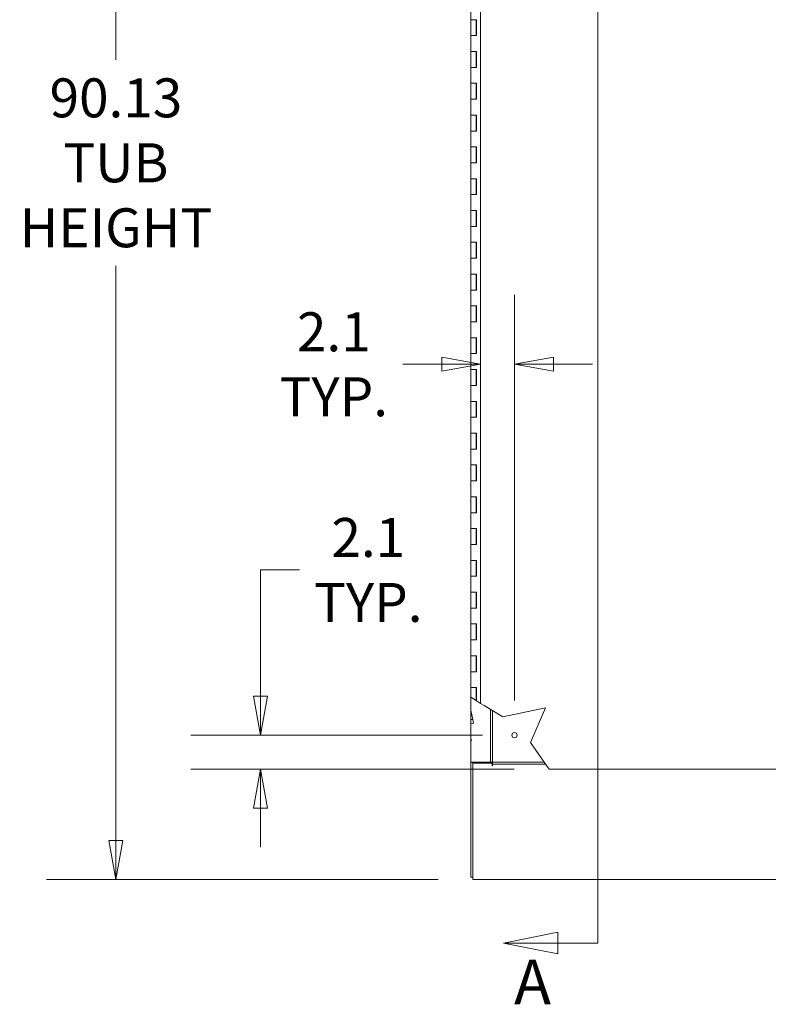
# Model space of a CAD drawing. Units: inches. Extents: x 26 to 575, y 11 to 354.
# Drawn here: x 184 to 231, y 180 to 242 of the extents above; entities that cross this region are included whole.
import ezdxf

# ---------------------------------------------------------------- set-up
doc = ezdxf.new("R2010")
doc.units = ezdxf.units.IN
doc.header["$LTSCALE"] = 35
doc.header["$MEASUREMENT"] = 0
doc.layers.get('0').update_dxf_attribs({"lineweight": 0})
for name, color, linetype, lineweight in [('Dimension (ANSI)', 7, 'Continuous', 5), ('Section Line (ANSI)', 7, 'Continuous', 5), ('Visible (ANSI)', 7, 'Continuous', 5)]:
    doc.layers.add(name, color=color, linetype=linetype, lineweight=lineweight)
doc.styles.add('Note Text (ANSI)', font='tahoma.ttf')
doc.styles.add('ROMANS', font='tahoma.ttf')
doc.dimstyles.new('Default (ANSI)', dxfattribs={"dimscale": 35, "dimtxt": 0.07, "dimasz": 0.07, "dimexe": 0.125, "dimexo": 0.0625, "dimgap": 0.031496, "dimtad": 0, "dimtih": 1, "dimtoh": 1, "dimrnd": 1e-08, "dimzin": 0, "dimdsep": 46, "dimtxsty": 'Note Text (ANSI)', "dimblk": 'Filled-1', "dimcen": 0.09, "dimdle": 0.393701, "dimclrd": 256, "dimclre": 256, "dimclrt": 256, "dimadec": 0, "dimazin": 0, "dimtfac": 0.928571, "dimtofl": 0, "dimtmove": 0, "dimatfit": 3, "dimfxl": 1, "dimtolj": 1, "dimtzin": 0, "dimlwd": -1, "dimlwe": -1, "dimarcsym": 0})

# ---------------------------------------------------------------- blocks, each defined once
blk = doc.blocks.new('2dTransSection0')
at = {"layer": 'Section Line (ANSI)', "linetype": 'Continuous'}
for p, q in [((6.294, 8.0478), (6.294, 5.2442)), ((6.2224, 5.2637), (6.1244, 5.2442)), ((6.2224, 5.2247), (6.2224, 5.2637)), ((6.294, 5.2601), (6.294, 5.2442)), ((6.2224, 5.2442), (6.1244, 5.2442)), ((6.1244, 5.2442), (6.2224, 5.2247)), ((6.294, 5.2442), (6.2224, 5.2442))]:
    blk.add_line(p, q, dxfattribs=at)
at = {"layer": 'Section Line (ANSI)', "linetype": 'Continuous', "flags": 128}
blk.add_lwpolyline([(6.2224, 5.2637), (6.1244, 5.2442), (6.2224, 5.2247), (6.2224, 5.2637)], dxfattribs=at)
at = {"layer": 'Section Line (ANSI)'}
blk.add_solid([(6.2224, 5.2637), (6.1244, 5.2442), (6.2224, 5.2247), (6.2224, 5.2637)], dxfattribs=at)
at = {"layer": 'Section Line (ANSI)', "insert": (6.1435, 5.1092), "char_height": 0.08, "attachment_point": 7, "style": 'ROMANS'}
blk.add_mtext('A', dxfattribs=at)
blk = doc.blocks.new('Filled-1')
at = {"color": 0}
for p, q in [((0, 0), (-1, 0.179)), ((-1, 0.179), (-1, -0.179)), ((-1, 0), (0, 0)), ((-1, -0.179), (0, 0))]:
    blk.add_line(p, q, dxfattribs=at)
at = {"color": 0, "flags": 128}
blk.add_lwpolyline([(-1, -0.179), (0, 0), (-1, 0.179), (-1, -0.179)], dxfattribs=at)
at = {"color": 0}
blk.add_solid([(-1, -0.179), (0, 0), (-1, 0.179), (-1, -0.179)], dxfattribs=at)
blk = doc.blocks.new('*D10')
at = {"layer": 'Defpoints', "color": 0, "transparency": 16777216}
for p in [(212.425, 277.674), (189.964, 187.549), (212.425, 187.549)]:
    blk.add_point(p, dxfattribs=at)
at = {"layer": 'Dimension (ANSI)', "transparency": 16777216}
for p, q in [((210.237, 277.674), (185.589, 277.674)), ((189.964, 275.224), (189.964, 239.093)), ((189.964, 189.999), (189.964, 226.129)), ((210.237, 187.549), (185.589, 187.549))]:
    blk.add_line(p, q, dxfattribs=at)
at = {"layer": 'Dimension (ANSI)', "transparency": 16777216, "xscale": 2.450000010430812, "yscale": 2.450000010430812, "zscale": 2.450000010430812}
for p, rotation in [((189.964, 277.674), 90), ((189.964, 187.549), 270)]:
    blk.add_blockref('Filled-1', p, dxfattribs=dict(at, rotation=rotation))
at = {"layer": 'Dimension (ANSI)', "transparency": 16777216, "insert": (189.964, 232.611), "char_height": 2.45, "attachment_point": 5, "style": 'Note Text (ANSI)'}
blk.add_mtext('\\A1;90.13\\PTUB\\PHEIGHT', dxfattribs=at)
blk = doc.blocks.new('*D20')
at = {"layer": 'Defpoints', "color": 0, "transparency": 16777216}
for p in [(215.05, 219.942), (212.916, 198.62), (215.05, 196.62)]:
    blk.add_point(p, dxfattribs=at)
at = {"layer": 'Dimension (ANSI)', "transparency": 16777216}
for p, q in [((215.05, 198.808), (215.05, 224.317)), ((210.466, 219.942), (208.016, 219.942)), ((217.5, 219.942), (219.95, 219.942))]:
    blk.add_line(p, q, dxfattribs=at)
at = {"layer": 'Dimension (ANSI)', "transparency": 16777216, "xscale": 2.450000010430812, "yscale": 2.450000010430812, "zscale": 2.450000010430812}
blk.add_blockref('Filled-1', (212.916, 219.942), dxfattribs=at)
at = {"layer": 'Dimension (ANSI)', "transparency": 16777216, "xscale": 2.450000010430812, "yscale": 2.450000010430812, "zscale": 2.450000010430812, "rotation": 180}
blk.add_blockref('Filled-1', (215.05, 219.942), dxfattribs=at)
at = {"layer": 'Dimension (ANSI)', "transparency": 16777216, "insert": (203.677, 219.942), "char_height": 2.45, "attachment_point": 5, "style": 'Note Text (ANSI)'}
blk.add_mtext('\\A1;\\fTahoma|b0|i0;\\H2.4500;2.1\\P\\fTahoma|b0|i0;\\H2.4500;TYP.', dxfattribs=at)
blk = doc.blocks.new('*D21')
at = {"layer": 'Defpoints', "color": 0, "transparency": 16777216}
for p in [(215.219, 196.62), (199.061, 194.486), (217.225, 194.486)]:
    blk.add_point(p, dxfattribs=at)
at = {"layer": 'Dimension (ANSI)', "transparency": 16777216}
for p, q in [((199.061, 199.07), (199.061, 207.01)), ((199.061, 207.01), (201.511, 207.01)), ((213.031, 196.62), (194.686, 196.62)), ((215.038, 194.486), (194.686, 194.486)), ((199.061, 192.036), (199.061, 189.586))]:
    blk.add_line(p, q, dxfattribs=at)
at = {"layer": 'Dimension (ANSI)', "transparency": 16777216, "xscale": 2.450000010430812, "yscale": 2.450000010430812, "zscale": 2.450000010430812}
for p, rotation in [((199.061, 196.62), 270), ((199.061, 194.486), 90)]:
    blk.add_blockref('Filled-1', p, dxfattribs=dict(at, rotation=rotation))
at = {"layer": 'Dimension (ANSI)', "transparency": 16777216, "insert": (205.849, 207.01), "char_height": 2.45, "attachment_point": 5, "style": 'Note Text (ANSI)'}
blk.add_mtext('\\A1;\\fTahoma|b0|i0;\\H2.4500;2.1\\P\\fTahoma|b0|i0;\\H2.4500;TYP.', dxfattribs=at)

msp = doc.modelspace()

# ---------------------------------------------------------------- linework, layer by layer
at = {"layer": 'Visible (ANSI)'}
for p, q in [((212.291, 194.924), (212.291, 274.299)), ((212.916, 198.62), (212.916, 274.601)), ((212.298, 241.611), (212.478, 241.611)), ((212.298, 240.611), (212.298, 241.611)), ((212.478, 241.611), (212.657, 241.611)), ((212.628, 240.611), (212.628, 241.611)), ((212.65, 240.611), (212.65, 241.611)), ((212.657, 241.611), (212.657, 240.611)), ((212.478, 240.611), (212.298, 240.611)), ((212.298, 240.611), (212.478, 240.611)), ((212.298, 239.611), (212.298, 240.611)), ((212.657, 240.611), (212.478, 240.611)), ((212.298, 239.611), (212.478, 239.611)), ((212.298, 238.611), (212.298, 239.611)), ((212.478, 239.611), (212.298, 239.611)), ((212.478, 239.611), (212.657, 239.611)), ((212.628, 238.611), (212.628, 239.611)), ((212.65, 238.611), (212.65, 239.611)), ((212.657, 239.611), (212.657, 238.611)), ((212.478, 238.611), (212.298, 238.611)), ((212.298, 238.611), (212.478, 238.611)), ((212.298, 237.611), (212.298, 238.611)), ((212.657, 238.611), (212.478, 238.611)), ((212.298, 237.611), (212.478, 237.611)), ((212.298, 236.611), (212.298, 237.611)), ((212.478, 237.611), (212.298, 237.611)), ((212.478, 237.611), (212.657, 237.611)), ((212.628, 236.611), (212.628, 237.611)), ((212.65, 236.611), (212.65, 237.611)), ((212.657, 237.611), (212.657, 236.611)), ((212.478, 236.611), (212.298, 236.611)), ((212.298, 236.611), (212.478, 236.611)), ((212.298, 235.611), (212.298, 236.611)), ((212.657, 236.611), (212.478, 236.611)), ((212.298, 235.611), (212.478, 235.611)), ((212.298, 234.611), (212.298, 235.611)), ((212.478, 235.611), (212.298, 235.611)), ((212.478, 235.611), (212.657, 235.611)), ((212.628, 234.611), (212.628, 235.611)), ((212.65, 234.611), (212.65, 235.611)), ((212.657, 235.611), (212.657, 234.611)), ((212.478, 234.611), (212.298, 234.611)), ((212.298, 234.611), (212.478, 234.611)), ((212.298, 233.611), (212.298, 234.611)), ((212.657, 234.611), (212.478, 234.611)), ((212.298, 233.611), (212.478, 233.611)), ((212.298, 232.611), (212.298, 233.611)), ((212.478, 233.611), (212.298, 233.611)), ((212.478, 233.611), (212.657, 233.611)), ((212.628, 232.611), (212.628, 233.611)), ((212.65, 232.611), (212.65, 233.611)), ((212.657, 233.611), (212.657, 232.611)), ((212.478, 232.611), (212.298, 232.611)), ((212.298, 232.611), (212.478, 232.611)), ((212.298, 231.611), (212.298, 232.611)), ((212.657, 232.611), (212.478, 232.611)), ((212.298, 231.611), (212.478, 231.611)), ((212.298, 230.611), (212.298, 231.611)), ((212.478, 231.611), (212.298, 231.611)), ((212.478, 231.611), (212.657, 231.611)), ((212.628, 230.611), (212.628, 231.611)), ((212.65, 230.611), (212.65, 231.611)), ((212.657, 231.611), (212.657, 230.611)), ((212.478, 230.611), (212.298, 230.611)), ((212.298, 230.611), (212.478, 230.611)), ((212.298, 229.611), (212.298, 230.611)), ((212.657, 230.611), (212.478, 230.611)), ((212.298, 229.611), (212.478, 229.611)), ((212.298, 228.611), (212.298, 229.611)), ((212.478, 229.611), (212.298, 229.611)), ((212.478, 229.611), (212.657, 229.611)), ((212.628, 228.611), (212.628, 229.611)), ((212.65, 228.611), (212.65, 229.611)), ((212.657, 229.611), (212.657, 228.611)), ((212.478, 228.611), (212.298, 228.611)), ((212.298, 228.611), (212.478, 228.611)), ((212.298, 227.611), (212.298, 228.611)), ((212.657, 228.611), (212.478, 228.611)), ((212.298, 227.611), (212.478, 227.611)), ((212.298, 226.611), (212.298, 227.611)), ((212.478, 227.611), (212.298, 227.611)), ((212.478, 227.611), (212.657, 227.611)), ((212.628, 226.611), (212.628, 227.611)), ((212.65, 226.611), (212.65, 227.611)), ((212.657, 227.611), (212.657, 226.611)), ((212.478, 226.611), (212.298, 226.611)), ((212.298, 226.611), (212.478, 226.611)), ((212.298, 225.611), (212.298, 226.611)), ((212.657, 226.611), (212.478, 226.611)), ((212.298, 225.611), (212.478, 225.611)), ((212.298, 224.611), (212.298, 225.611)), ((212.478, 225.611), (212.298, 225.611)), ((212.478, 225.611), (212.657, 225.611)), ((212.628, 224.611), (212.628, 225.611)), ((212.65, 224.611), (212.65, 225.611)), ((212.657, 225.611), (212.657, 224.611)), ((212.478, 224.611), (212.298, 224.611)), ((212.298, 224.611), (212.478, 224.611)), ((212.298, 223.611), (212.298, 224.611)), ((212.657, 224.611), (212.478, 224.611)), ((212.298, 223.611), (212.478, 223.611)), ((212.298, 222.611), (212.298, 223.611)), ((212.478, 223.611), (212.298, 223.611)), ((212.478, 223.611), (212.657, 223.611)), ((212.628, 222.611), (212.628, 223.611)), ((212.65, 222.611), (212.65, 223.611)), ((212.657, 223.611), (212.657, 222.611)), ((212.478, 222.611), (212.298, 222.611)), ((212.298, 222.611), (212.478, 222.611)), ((212.298, 221.611), (212.298, 222.611)), ((212.657, 222.611), (212.478, 222.611)), ((212.298, 221.611), (212.478, 221.611)), ((212.298, 220.611), (212.298, 221.611)), ((212.478, 221.611), (212.298, 221.611)), ((212.478, 221.611), (212.657, 221.611)), ((212.628, 220.611), (212.628, 221.611)), ((212.65, 220.611), (212.65, 221.611)), ((212.657, 221.611), (212.657, 220.611)), ((212.478, 220.611), (212.298, 220.611)), ((212.298, 220.611), (212.478, 220.611)), ((212.298, 219.611), (212.298, 220.611)), ((212.657, 220.611), (212.478, 220.611)), ((212.298, 219.611), (212.478, 219.611)), ((212.298, 218.611), (212.298, 219.611)), ((212.478, 219.611), (212.298, 219.611)), ((212.478, 219.611), (212.657, 219.611)), ((212.628, 218.611), (212.628, 219.611)), ((212.65, 218.611), (212.65, 219.611)), ((212.657, 219.611), (212.657, 218.611)), ((212.478, 218.611), (212.298, 218.611)), ((212.298, 218.611), (212.478, 218.611)), ((212.298, 217.611), (212.298, 218.611)), ((212.657, 218.611), (212.478, 218.611)), ((212.298, 217.611), (212.478, 217.611)), ((212.298, 216.611), (212.298, 217.611)), ((212.478, 217.611), (212.298, 217.611)), ((212.478, 217.611), (212.657, 217.611)), ((212.628, 216.611), (212.628, 217.611)), ((212.65, 216.611), (212.65, 217.611)), ((212.657, 217.611), (212.657, 216.611)), ((212.478, 216.611), (212.298, 216.611)), ((212.298, 216.611), (212.478, 216.611)), ((212.298, 215.611), (212.298, 216.611)), ((212.657, 216.611), (212.478, 216.611)), ((212.298, 215.611), (212.478, 215.611)), ((212.298, 214.611), (212.298, 215.611)), ((212.478, 215.611), (212.298, 215.611)), ((212.478, 215.611), (212.657, 215.611)), ((212.628, 214.611), (212.628, 215.611)), ((212.65, 214.611), (212.65, 215.611)), ((212.657, 215.611), (212.657, 214.611)), ((212.478, 214.611), (212.298, 214.611)), ((212.298, 214.611), (212.478, 214.611)), ((212.298, 213.611), (212.298, 214.611)), ((212.657, 214.611), (212.478, 214.611)), ((212.298, 213.611), (212.478, 213.611)), ((212.298, 212.611), (212.298, 213.611)), ((212.478, 213.611), (212.298, 213.611)), ((212.478, 213.611), (212.657, 213.611)), ((212.628, 212.611), (212.628, 213.611)), ((212.65, 212.611), (212.65, 213.611)), ((212.657, 213.611), (212.657, 212.611)), ((212.478, 212.611), (212.298, 212.611)), ((212.298, 212.611), (212.478, 212.611)), ((212.298, 211.611), (212.298, 212.611)), ((212.657, 212.611), (212.478, 212.611)), ((212.298, 211.611), (212.478, 211.611)), ((212.298, 210.611), (212.298, 211.611)), ((212.478, 211.611), (212.298, 211.611)), ((212.478, 211.611), (212.657, 211.611)), ((212.628, 210.611), (212.628, 211.611)), ((212.65, 210.611), (212.65, 211.611)), ((212.657, 211.611), (212.657, 210.611)), ((212.478, 210.611), (212.298, 210.611)), ((212.298, 210.611), (212.478, 210.611)), ((212.298, 209.611), (212.298, 210.611)), ((212.657, 210.611), (212.478, 210.611)), ((212.298, 209.611), (212.478, 209.611)), ((212.298, 208.611), (212.298, 209.611)), ((212.478, 209.611), (212.298, 209.611)), ((212.478, 209.611), (212.657, 209.611)), ((212.628, 208.611), (212.628, 209.611)), ((212.65, 208.611), (212.65, 209.611)), ((212.657, 209.611), (212.657, 208.611)), ((212.478, 208.611), (212.298, 208.611)), ((212.298, 208.611), (212.478, 208.611)), ((212.298, 207.611), (212.298, 208.611)), ((212.657, 208.611), (212.478, 208.611)), ((212.298, 207.611), (212.478, 207.611)), ((212.298, 206.611), (212.298, 207.611)), ((212.478, 207.611), (212.298, 207.611)), ((212.478, 207.611), (212.657, 207.611)), ((212.628, 206.611), (212.628, 207.611)), ((212.65, 206.611), (212.65, 207.611)), ((212.657, 207.611), (212.657, 206.611)), ((212.478, 206.611), (212.298, 206.611)), ((212.298, 206.611), (212.478, 206.611)), ((212.298, 205.611), (212.298, 206.611)), ((212.657, 206.611), (212.478, 206.611)), ((212.298, 205.611), (212.478, 205.611)), ((212.298, 204.611), (212.298, 205.611)), ((212.478, 205.611), (212.298, 205.611)), ((212.478, 205.611), (212.657, 205.611)), ((212.628, 204.611), (212.628, 205.611)), ((212.65, 204.611), (212.65, 205.611)), ((212.657, 205.611), (212.657, 204.611)), ((212.478, 204.611), (212.298, 204.611)), ((212.298, 204.611), (212.478, 204.611)), ((212.298, 203.611), (212.298, 204.611)), ((212.657, 204.611), (212.478, 204.611)), ((212.298, 203.611), (212.478, 203.611)), ((212.298, 202.611), (212.298, 203.611)), ((212.478, 203.611), (212.298, 203.611)), ((212.478, 203.611), (212.657, 203.611)), ((212.628, 202.611), (212.628, 203.611)), ((212.65, 202.611), (212.65, 203.611)), ((212.657, 203.611), (212.657, 202.611)), ((212.478, 202.611), (212.298, 202.611)), ((212.298, 202.611), (212.478, 202.611)), ((212.298, 201.611), (212.298, 202.611)), ((212.657, 202.611), (212.478, 202.611)), ((212.298, 201.611), (212.478, 201.611)), ((212.298, 200.611), (212.298, 201.611)), ((212.478, 201.611), (212.298, 201.611)), ((212.478, 201.611), (212.657, 201.611)), ((212.628, 200.611), (212.628, 201.611)), ((212.65, 200.611), (212.65, 201.611)), ((212.657, 201.611), (212.657, 200.611)), ((212.478, 200.611), (212.298, 200.611)), ((212.298, 200.611), (212.478, 200.611)), ((212.298, 199.611), (212.298, 200.611)), ((212.657, 200.611), (212.478, 200.611)), ((212.298, 199.611), (212.478, 199.611)), ((212.298, 199), (212.298, 199.611)), ((212.478, 199.611), (212.298, 199.611)), ((212.478, 199.611), (212.657, 199.611)), ((212.628, 198.797), (212.628, 199.611)), ((212.65, 198.784), (212.65, 199.611)), ((212.657, 199.611), (212.657, 198.779)), ((212.628, 198.797), (212.298, 199)), ((212.628, 198.797), (212.65, 198.784)), ((212.65, 198.784), (212.657, 198.779)), ((212.657, 198.779), (212.916, 198.62)), ((212.298, 198.202), (212.424, 197.611)), ((212.298, 197.611), (212.298, 198.202)), ((213.144, 198.48), (212.916, 198.62)), ((213.144, 198.48), (214.308, 197.765)), ((213.532, 198.242), (213.532, 194.924)), ((213.666, 198.16), (213.666, 194.924)), ((214.308, 197.765), (217.005, 198.34)), ((217.005, 198.34), (216.059, 196.163)), ((212.298, 197.611), (212.424, 197.611)), ((212.298, 197.337), (212.298, 197.611)), ((212.424, 197.611), (212.298, 197.611)), ((212.424, 197.611), (212.474, 197.374)), ((212.474, 197.374), (212.298, 197.337)), ((212.298, 196.34), (212.338, 196.315)), ((212.298, 196.25), (212.298, 196.34)), ((212.338, 196.315), (212.298, 196.25)), ((216.059, 196.163), (217.067, 194.714)), ((212.581, 194.924), (212.291, 194.924)), ((212.291, 194.892), (212.291, 194.924)), ((212.425, 194.892), (212.291, 194.892)), ((212.291, 194.892), (212.291, 187.683)), ((212.425, 194.924), (212.425, 194.892)), ((212.425, 194.892), (212.425, 194.857)), ((213.634, 194.857), (212.425, 194.857)), ((212.425, 187.776), (212.425, 194.857)), ((212.581, 194.924), (213.438, 194.924)), ((213.532, 194.924), (213.438, 194.924)), ((213.666, 194.924), (213.532, 194.924)), ((213.634, 194.696), (213.634, 194.857)), ((213.666, 194.696), (213.634, 194.696)), ((213.666, 194.79), (213.666, 194.924)), ((216.921, 194.924), (213.666, 194.924)), ((217.014, 194.79), (213.666, 194.79)), ((213.666, 194.79), (213.666, 194.696)), ((213.666, 194.696), (213.666, 194.696)), ((217.225, 194.486), (217.067, 194.714)), ((248.229, 194.486), (217.225, 194.486)), ((212.425, 187.683), (212.291, 187.683)), ((212.425, 187.776), (212.425, 187.549)), ((284.282, 187.549), (212.425, 187.549))]:
    msp.add_line(p, q, dxfattribs=at)
msp.add_circle((215.05, 196.62), 0.168, dxfattribs=at)

# ---------------------------------------------------------------- block references
at = {"layer": 'Section Line (ANSI)', "xscale": 35, "yscale": 35, "zscale": 35}
msp.add_blockref('2dTransSection0', (0, 0), dxfattribs=at)

# ---------------------------------------------------------------- dimensions: what is measured, and where the dimension line sits
at = {"layer": 'Dimension (ANSI)'}
for base, p1, p2, angle, text, override, picture, middle in [((189.964403328, 187.548503627), (212.424935636, 277.673503627), (212.424935636, 187.548503627), 90, '<>\\PTUB\\PHEIGHT', {"dimgap": 0.031496, "dimdec": 2, "dimtol": 0, "dimlim": 0, "dimtp": 0, "dimtm": 0, "dimtdec": 2, "dimatfit": 1}, '*D10', (189.964403328, 232.611003627)), ((215.05, 219.942), (212.916, 198.62), (215.05, 196.62), 180, '\\fTahoma|b0|i0;\\H2.4500;<>\\P\\fTahoma|b0|i0;\\H2.4500;TYP.', {"dimgap": 0.031496, "dimtih": 0, "dimtoh": 0, "dimdec": 1, "dimse1": 1, "dimtol": 0, "dimlim": 0, "dimtp": 0, "dimtm": 0, "dimtdec": 1, "dimatfit": 1}, '*D20', (203.677, 219.942)), ((199.061, 194.486), (215.219, 196.62), (217.225, 194.486), 90, '\\fTahoma|b0|i0;\\H2.4500;<>\\P\\fTahoma|b0|i0;\\H2.4500;TYP.', {"dimgap": 0.031496, "dimdec": 1, "dimtol": 0, "dimlim": 0, "dimtp": 0, "dimtm": 0, "dimtdec": 1, "dimatfit": 1}, '*D21', (205.849, 207.01))]:
    dim = msp.add_linear_dim(base=base, p1=p1, p2=p2, angle=angle, text=text, dimstyle='Default (ANSI)', override=override, dxfattribs=at)
    dim.commit()
    dim.dimension.update_dxf_attribs({"geometry": picture, "text_midpoint": middle, "dimtype": 160})

doc.saveas('drawing.dxf')
